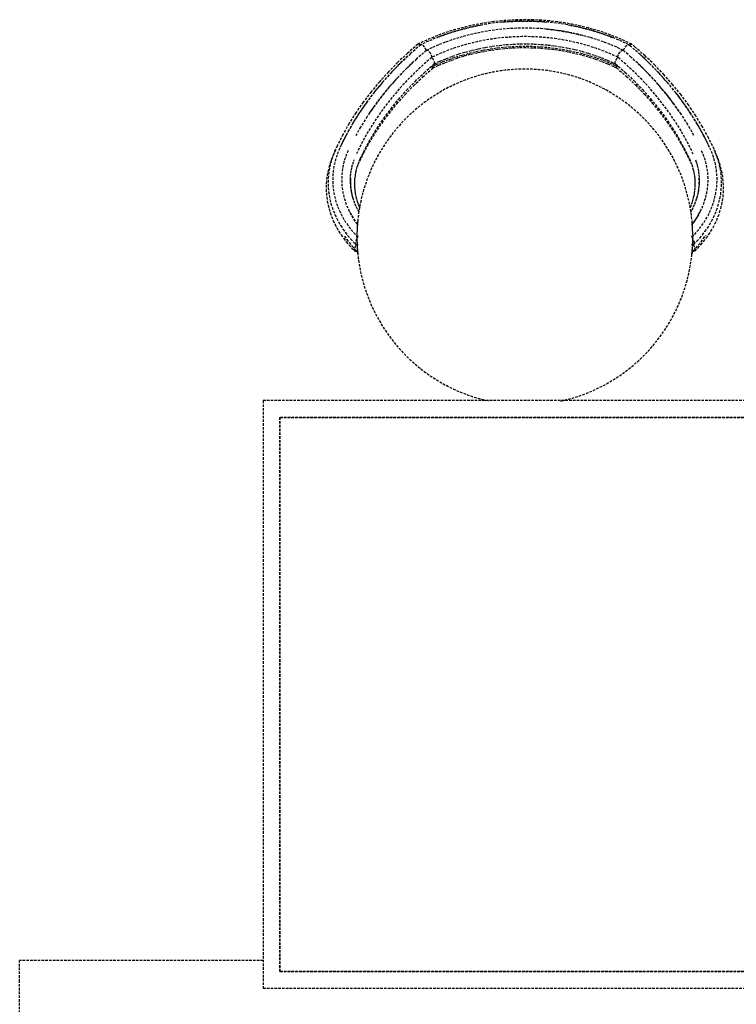
# Model space of a CAD drawing. Extents: x -20668 to 43276, y -28602 to 50262.
# Drawn here: x 9088 to 9941, y 29548 to 30721 of the extents above; entities that cross this region are included whole.
import ezdxf

# ---------------------------------------------------------------- set-up
doc = ezdxf.new("R2010")
doc.units = 0
doc.linetypes.add('X-2949-C$0$EDG-DASH-3', pattern=[4.5, 3, -1.5])
for name, color, linetype in [('X-2949-C$0$A-GENM', 31, 'X-2949-C$0$EDG-DASH-3'), ('X-2949-C$0$I-FURN', 31, 'X-2949-C$0$EDG-DASH-3'), ('X-2949-C$0$Q-CASE', 31, 'X-2949-C$0$EDG-DASH-3'), ('X-XREF', 7, 'CONTINUOUS')]:
    doc.layers.add(name, color=color, linetype=linetype)

# ---------------------------------------------------------------- blocks, each defined once
blk = doc.blocks.new('X-2949-C')
at = {"layer": 'X-2949-C$0$A-GENM'}
for p, q in [((9377.9, 29600), (9087.9, 29600)), ((9087.9, 29575), (9087.9, 29600)), ((9087.9, 29154.9), (9087.9, 29575))]:
    blk.add_line(p, q, dxfattribs=at)
at = {"layer": 'X-2949-C$0$I-FURN'}
for p, q in [((9634.4, 30715.4), (9625.2, 30713.5)), ((9643.7, 30717), (9634.4, 30715.4)), ((9644.1, 30715.4), (9635, 30713.8)), ((9653, 30718.3), (9643.7, 30717)), ((9653.2, 30716.7), (9644.1, 30715.4)), ((9662.4, 30719.3), (9653, 30718.3)), ((9662.4, 30717.7), (9653.2, 30716.7)), ((9671.9, 30720), (9662.4, 30719.3)), ((9671.6, 30718.4), (9662.4, 30717.7)), ((9680.9, 30718.8), (9671.6, 30718.4)), ((9681.4, 30720.4), (9671.9, 30720)), ((9690.2, 30718.9), (9680.9, 30718.8)), ((9690.8, 30720.6), (9681.4, 30720.4)), ((9699.4, 30718.8), (9690.2, 30718.9)), ((9700.3, 30720.4), (9690.8, 30720.6)), ((9708.7, 30718.3), (9699.4, 30718.8)), ((9709.8, 30719.9), (9700.3, 30720.4)), ((9717.9, 30717.6), (9708.7, 30718.3)), ((9719.2, 30719.1), (9709.8, 30719.9)), ((9727.1, 30716.5), (9717.9, 30717.6)), ((9728.6, 30718), (9719.2, 30719.1)), ((9736.3, 30715.2), (9727.1, 30716.5)), ((9738, 30716.6), (9728.6, 30718)), ((9745.3, 30713.6), (9736.3, 30715.2)), ((9747.2, 30715), (9738, 30716.6)), ((9756.4, 30713), (9747.2, 30715)), ((9589.6, 30703.2), (9581.1, 30699.9)), ((9598.3, 30706.2), (9589.6, 30703.2)), ((9599.7, 30704.7), (9591.3, 30701.7)), ((9607.2, 30708.9), (9598.3, 30706.2)), ((9608.4, 30707.4), (9599.7, 30704.7)), ((9616.1, 30711.4), (9607.2, 30708.9)), ((9617.2, 30709.8), (9608.4, 30707.4)), ((9625.2, 30713.5), (9616.1, 30711.4)), ((9626, 30712), (9617.2, 30709.8)), ((9627.7, 30703.5), (9619.2, 30701.4)), ((9635, 30713.8), (9626, 30712)), ((9636.2, 30705.3), (9627.7, 30703.5)), ((9644.9, 30706.9), (9636.2, 30705.3)), ((9653.6, 30708.2), (9644.9, 30706.9)), ((9662.3, 30709.2), (9653.6, 30708.2)), ((9671.1, 30709.9), (9662.3, 30709.2)), ((9680, 30710.3), (9671.1, 30709.9)), ((9688.8, 30710.5), (9680, 30710.3)), ((9697.7, 30710.4), (9688.8, 30710.5)), ((9706.5, 30710), (9697.7, 30710.4)), ((9715.3, 30709.3), (9706.5, 30710)), ((9724.1, 30708.4), (9715.3, 30709.3)), ((9732.8, 30707.1), (9724.1, 30708.4)), ((9741.5, 30705.6), (9732.8, 30707.1)), ((9750, 30703.9), (9741.5, 30705.6)), ((9754.3, 30711.7), (9745.3, 30713.6)), ((9758.5, 30701.8), (9750, 30703.9)), ((9763.1, 30709.5), (9754.3, 30711.7)), ((9765.4, 30710.7), (9756.4, 30713)), ((9771.9, 30707.1), (9763.1, 30709.5)), ((9774.4, 30708.2), (9765.4, 30710.7)), ((9780.5, 30704.3), (9771.9, 30707.1)), ((9783.2, 30705.4), (9774.4, 30708.2)), ((9789, 30701.3), (9780.5, 30704.3)), ((9791.8, 30702.3), (9783.2, 30705.4)), ((9564.5, 30692.5), (9562.4, 30691.4)), ((9572.7, 30696.3), (9564.5, 30692.5)), ((9574.7, 30695), (9566.7, 30691.2)), ((9581.1, 30699.9), (9572.7, 30696.3)), ((9582.9, 30698.5), (9574.7, 30695)), ((9591.3, 30701.7), (9582.9, 30698.5)), ((9594.5, 30693.6), (9586.6, 30690.5)), ((9602.6, 30696.5), (9594.5, 30693.6)), ((9610.9, 30699.1), (9602.6, 30696.5)), ((9619.2, 30701.4), (9610.9, 30699.1)), ((9667.2, 30690.9), (9675.5, 30691.4)), ((9675.5, 30691.4), (9683.8, 30691.8)), ((9683.8, 30691.8), (9692.1, 30691.8)), ((9692.1, 30691.8), (9700.4, 30691.6)), ((9700.4, 30691.6), (9708.7, 30691.1)), ((9766.9, 30699.5), (9758.5, 30701.8)), ((9775.1, 30697), (9766.9, 30699.5)), ((9783.2, 30694.1), (9775.1, 30697)), ((9791.2, 30691), (9783.2, 30694.1)), ((9797.3, 30698.1), (9789, 30701.3)), ((9800.3, 30698.9), (9791.8, 30702.3)), ((9805.5, 30694.5), (9797.3, 30698.1)), ((9808.7, 30695.3), (9800.3, 30698.9)), ((9813.4, 30690.7), (9805.5, 30694.5)), ((9816.8, 30691.4), (9808.7, 30695.3)), ((9550, 30680.7), (9538.2, 30669.8)), ((9553.5, 30680.1), (9541.9, 30669.3)), ((9562.2, 30691.3), (9550, 30680.7)), ((9565.6, 30690.6), (9553.5, 30680.1)), ((9572.4, 30684), (9560.6, 30673.8)), ((9566.7, 30691.2), (9565.7, 30690.7)), ((9578.8, 30687.1), (9572.5, 30684.1)), ((9586.6, 30690.5), (9578.8, 30687.1)), ((9603.4, 30677.1), (9611, 30679.7)), ((9611, 30679.7), (9618.8, 30682)), ((9615.2, 30678.5), (9623.3, 30680.7)), ((9618.8, 30682), (9626.6, 30684.1)), ((9623.3, 30680.7), (9631.6, 30682.7)), ((9625.6, 30679.5), (9633.7, 30681.4)), ((9626.6, 30684.1), (9634.6, 30686)), ((9631.6, 30682.7), (9639.9, 30684.4)), ((9633.7, 30681.4), (9641.8, 30683)), ((9634.6, 30686), (9642.7, 30687.6)), ((9639.9, 30684.4), (9648.3, 30685.8)), ((9641.8, 30683), (9650, 30684.4)), ((9642.7, 30687.6), (9650.8, 30688.9)), ((9648.3, 30685.8), (9656.8, 30687)), ((9650, 30684.4), (9658.3, 30685.5)), ((9650.8, 30688.9), (9659, 30690)), ((9656.8, 30687), (9665.4, 30687.9)), ((9658.3, 30685.5), (9666.6, 30686.4)), ((9659, 30690), (9667.2, 30690.9)), ((9665.4, 30687.9), (9673.9, 30688.5)), ((9666.6, 30686.4), (9675, 30687)), ((9673.9, 30688.5), (9682.5, 30688.9)), ((9675, 30687), (9683.4, 30687.3)), ((9682.5, 30688.9), (9691.2, 30689)), ((9683.4, 30687.3), (9691.8, 30687.3)), ((9691.2, 30689), (9699.8, 30688.8)), ((9691.8, 30687.3), (9700.2, 30687.1)), ((9699.8, 30688.8), (9708.4, 30688.3)), ((9700.2, 30687.1), (9708.6, 30686.7)), ((9708.4, 30688.3), (9716.9, 30687.6)), ((9708.6, 30686.7), (9717, 30685.9)), ((9708.7, 30691.1), (9717, 30690.4)), ((9716.9, 30687.6), (9725.5, 30686.6)), ((9717, 30690.4), (9725.2, 30689.4)), ((9717, 30685.9), (9725.3, 30684.9)), ((9725.2, 30689.4), (9733.4, 30688.1)), ((9725.3, 30684.9), (9733.5, 30683.7)), ((9725.5, 30686.6), (9733.9, 30685.3)), ((9733.4, 30688.1), (9741.4, 30686.6)), ((9733.5, 30683.7), (9741.7, 30682.2)), ((9733.9, 30685.3), (9742.3, 30683.8)), ((9741.4, 30686.6), (9749.4, 30684.9)), ((9741.7, 30682.2), (9749.8, 30680.4)), ((9742.3, 30683.8), (9750.6, 30682)), ((9749.4, 30684.9), (9757.3, 30682.9)), ((9749.8, 30680.4), (9757.8, 30678.4)), ((9750.6, 30682), (9758.8, 30680)), ((9757.3, 30682.9), (9765.1, 30680.6)), ((9758.8, 30680), (9766.9, 30677.6)), ((9765.1, 30680.6), (9772.8, 30678.1)), ((9799, 30687.7), (9791.2, 30691)), ((9806.6, 30684.1), (9799, 30687.7)), ((9816, 30676.1), (9806.8, 30684)), ((9815, 30689.4), (9813.6, 30690.6)), ((9827.1, 30678.9), (9815, 30689.4)), ((9820.7, 30688.2), (9817, 30691.3)), ((9832.8, 30677.4), (9820.7, 30688.2)), ((9538.2, 30669.8), (9527.1, 30658.4)), ((9541.9, 30669.3), (9530.9, 30658.1)), ((9560.6, 30673.8), (9549.3, 30663.1)), ((9580.7, 30667.3), (9581.6, 30668)), ((9581.5, 30667.9), (9588.6, 30671.2)), ((9584, 30667.2), (9591.6, 30670.4)), ((9587.2, 30666.4), (9594.6, 30669.5)), ((9588.6, 30671.2), (9595.9, 30674.2)), ((9591.6, 30670.4), (9599.3, 30673.3)), ((9594.6, 30669.5), (9602.1, 30672.3)), ((9595.9, 30674.2), (9603.4, 30677.1)), ((9599.3, 30673.3), (9607.2, 30676.1)), ((9602.1, 30672.3), (9609.8, 30675)), ((9607.2, 30676.1), (9615.2, 30678.5)), ((9609.8, 30675), (9617.7, 30677.4)), ((9617.7, 30677.4), (9625.6, 30679.5)), ((9757.8, 30678.4), (9765.7, 30676.1)), ((9765.7, 30676.1), (9773.4, 30673.6)), ((9766.9, 30677.6), (9774.9, 30675.1)), ((9772.8, 30678.1), (9780.3, 30675.4)), ((9773.4, 30673.6), (9781.1, 30670.8)), ((9774.9, 30675.1), (9782.7, 30672.3)), ((9780.3, 30675.4), (9787.7, 30672.4)), ((9781.1, 30670.8), (9788.5, 30667.8)), ((9782.7, 30672.3), (9790.4, 30669.2)), ((9787.7, 30672.4), (9794.9, 30669.2)), ((9790.4, 30669.2), (9797.9, 30665.9)), ((9794.9, 30669.2), (9797.7, 30667.9)), ((9797.5, 30668), (9808.8, 30658.1)), ((9827.3, 30665.6), (9816, 30676.1)), ((9838.6, 30668), (9827.1, 30678.9)), ((9844.4, 30666.4), (9832.8, 30677.4)), ((9849.5, 30656.8), (9838.6, 30668)), ((9527.1, 30658.4), (9516.5, 30646.7)), ((9530.9, 30658.1), (9520.5, 30646.5)), ((9549.3, 30663.1), (9538.6, 30652.2)), ((9558.8, 30647.1), (9569.5, 30657.3)), ((9567.7, 30652.2), (9579, 30662.2)), ((9569.5, 30657.3), (9580.7, 30667.3)), ((9577.3, 30664), (9584, 30667.2)), ((9579, 30662.2), (9580.1, 30663.1)), ((9580, 30663), (9587.2, 30666.4)), ((9788.5, 30667.8), (9795.9, 30664.6)), ((9795.9, 30664.6), (9799.2, 30663)), ((9797.9, 30665.9), (9801.9, 30664)), ((9799, 30663.1), (9810.4, 30653.2)), ((9808.8, 30658.1), (9819.6, 30647.9)), ((9838.2, 30654.7), (9827.3, 30665.6)), ((9855.4, 30654.9), (9844.4, 30666.4)), ((9859.9, 30645.2), (9849.5, 30656.8)), ((9516.5, 30646.7), (9506.5, 30634.7)), ((9520.5, 30646.5), (9510.6, 30634.6)), ((9538.6, 30652.2), (9528.5, 30640.8)), ((9548.6, 30636.5), (9558.8, 30647.1)), ((9557, 30641.9), (9567.7, 30652.2)), ((9810.4, 30653.2), (9821.2, 30642.9)), ((9819.6, 30647.9), (9829.8, 30637.3)), ((9848.4, 30643.4), (9838.2, 30654.7)), ((9865.8, 30643.1), (9855.4, 30654.9)), ((9869.7, 30633.2), (9859.9, 30645.2)), ((9506.5, 30634.7), (9497.1, 30622.4)), ((9510.6, 30634.6), (9501.4, 30622.4)), ((9528.5, 30640.8), (9518.9, 30629.2)), ((9539, 30625.6), (9548.6, 30636.5)), ((9546.8, 30631.2), (9557, 30641.9)), ((9821.2, 30642.9), (9831.5, 30632.3)), ((9829.8, 30637.3), (9839.4, 30626.4)), ((9858.1, 30631.9), (9848.4, 30643.4)), ((9875.6, 30631), (9865.8, 30643.1)), ((9878.8, 30621), (9869.7, 30633.2)), ((9497.1, 30622.4), (9488.4, 30609.8)), ((9501.4, 30622.4), (9492.8, 30609.9)), ((9518.9, 30629.2), (9510, 30617.3)), ((9530, 30614.4), (9539, 30625.6)), ((9537.1, 30620.3), (9546.8, 30631.2)), ((9831.5, 30632.3), (9841.2, 30621.3)), ((9839.4, 30626.4), (9848.5, 30615.2)), ((9841.2, 30621.3), (9850.4, 30610.1)), ((9867.2, 30620), (9858.1, 30631.9)), ((9884.8, 30618.6), (9875.6, 30631)), ((9488.4, 30609.8), (9480.3, 30596.9)), ((9492.8, 30609.9), (9484.8, 30597.2)), ((9510, 30617.3), (9501.6, 30605.1)), ((9521.5, 30602.9), (9530, 30614.4)), ((9528, 30609), (9537.1, 30620.3)), ((9848.5, 30615.2), (9857.1, 30603.8)), ((9850.4, 30610.1), (9858.9, 30598.6)), ((9875.7, 30607.9), (9867.2, 30620)), ((9887.4, 30608.5), (9878.8, 30621)), ((9893.3, 30605.9), (9884.8, 30618.6)), ((9501.6, 30605.1), (9493.8, 30592.6)), ((9513.6, 30591.2), (9521.5, 30602.9)), ((9519.5, 30597.5), (9528, 30609)), ((9857.1, 30603.8), (9865, 30592.1)), ((9858.9, 30598.6), (9866.9, 30586.9)), ((9883.6, 30595.5), (9875.7, 30607.9)), ((9895.3, 30595.7), (9887.4, 30608.5)), ((9901.2, 30592.9), (9893.3, 30605.9)), ((9480.3, 30596.9), (9472.9, 30583.8)), ((9484.8, 30597.2), (9477.4, 30584.2)), ((9493.8, 30592.6), (9488.3, 30582.8)), ((9506.3, 30579.2), (9513.6, 30591.2)), ((9511.5, 30585.7), (9519.5, 30597.5)), ((9865, 30592.1), (9872.3, 30580.2)), ((9866.9, 30586.9), (9874.3, 30574.9)), ((9890.9, 30582.8), (9883.6, 30595.5)), ((9902.5, 30582.7), (9895.3, 30595.7)), ((9908.4, 30579.7), (9901.2, 30592.9)), ((9472.9, 30583.8), (9466.1, 30570.4)), ((9477.4, 30584.2), (9470.8, 30571)), ((9499.6, 30567.1), (9506.3, 30579.2)), ((9504.2, 30573.7), (9511.5, 30585.7)), ((9872.3, 30580.2), (9879, 30568)), ((9874.3, 30574.9), (9881.1, 30562.7)), ((9909.1, 30569.4), (9902.5, 30582.7)), ((9915, 30566.3), (9908.4, 30579.7)), ((9464, 30565), (9462, 30560.6)), ((9464.2, 30566.3), (9462.3, 30561.9)), ((9466.1, 30570.4), (9464.2, 30566.3)), ((9470.8, 30571), (9470.1, 30569.4)), ((9493.6, 30554.7), (9499.6, 30567.1)), ((9497.5, 30561.5), (9504.2, 30573.7)), ((9879, 30568), (9885.1, 30555.7)), ((9881.1, 30562.7), (9886.3, 30552)), ((9916.5, 30563), (9915, 30566.3)), ((9917.2, 30560.6), (9915, 30565.1)), ((9918.2, 30558.5), (9916.5, 30563)), ((9458.4, 30551.6), (9456.9, 30547)), ((9459.1, 30552.9), (9457.9, 30548.3)), ((9460.1, 30556.2), (9458.4, 30551.6)), ((9460.6, 30557.4), (9459.1, 30552.9)), ((9462, 30560.6), (9460.1, 30556.2)), ((9462.3, 30561.9), (9460.6, 30557.4)), ((9484.6, 30548.5), (9485.7, 30552)), ((9485.7, 30552), (9486.3, 30553.8)), ((9491.3, 30549), (9492.6, 30552.4)), ((9492.6, 30552.4), (9493.6, 30554.7)), ((9492.9, 30552), (9497.5, 30561.5)), ((9885.1, 30555.7), (9885.6, 30554.7)), ((9885.6, 30554.7), (9887, 30551.4)), ((9887, 30551.4), (9888.3, 30548)), ((9892.9, 30553.8), (9894, 30550.3)), ((9919, 30556.4), (9917.2, 30560.6)), ((9919.7, 30554), (9918.2, 30558.5)), ((9920.7, 30551.9), (9919, 30556.4)), ((9921, 30549.4), (9919.7, 30554)), ((9922.2, 30547.3), (9920.7, 30551.9)), ((9455.6, 30542.4), (9454.6, 30537.7)), ((9456.9, 30547), (9455.6, 30542.4)), ((9456.2, 30539), (9455.6, 30534.4)), ((9456.9, 30543.7), (9456.2, 30539)), ((9457.9, 30548.3), (9456.9, 30543.7)), ((9482.4, 30537.7), (9483, 30541.3)), ((9483, 30541.3), (9483.7, 30544.9)), ((9483.7, 30544.9), (9484.6, 30548.5)), ((9488.4, 30538.8), (9489.2, 30542.3)), ((9489.2, 30542.3), (9490.1, 30545.7)), ((9490.1, 30545.7), (9491.3, 30549)), ((9888.3, 30548), (9889.4, 30544.6)), ((9889.4, 30544.6), (9890.3, 30541.2)), ((9890.3, 30541.2), (9891, 30537.8)), ((9894, 30550.3), (9895, 30546.7)), ((9895, 30546.7), (9895.9, 30543.1)), ((9895.9, 30543.1), (9896.5, 30539.5)), ((9896.5, 30539.5), (9896.9, 30535.9)), ((9922, 30544.8), (9921, 30549.4)), ((9922.9, 30540.2), (9922, 30544.8)), ((9923.5, 30542.6), (9922.2, 30547.3)), ((9923.4, 30535.5), (9922.9, 30540.2)), ((9924.5, 30538), (9923.5, 30542.6)), ((9453.3, 30528.2), (9453, 30523.5)), ((9453.9, 30533), (9453.3, 30528.2)), ((9454.6, 30537.7), (9453.9, 30533)), ((9455.4, 30529.7), (9455.3, 30525)), ((9455.6, 30534.4), (9455.4, 30529.7)), ((9481.9, 30530.4), (9482.1, 30534)), ((9482, 30526.8), (9481.9, 30530.4)), ((9482.1, 30534), (9482.4, 30537.7)), ((9487, 30524.9), (9487.1, 30528.4)), ((9487.1, 30528.4), (9487.3, 30531.9)), ((9487.3, 30531.9), (9487.8, 30535.4)), ((9487.8, 30535.4), (9488.4, 30538.8)), ((9891, 30537.8), (9891.6, 30534.3)), ((9891.6, 30534.3), (9892, 30530.9)), ((9892, 30530.9), (9892.2, 30527.4)), ((9892.2, 30527.4), (9892.2, 30523.9)), ((9896.9, 30535.9), (9897.2, 30532.2)), ((9897.3, 30528.6), (9897.1, 30525)), ((9897.2, 30532.2), (9897.3, 30528.6)), ((9923.8, 30530.8), (9923.4, 30535.5)), ((9923.9, 30526.1), (9923.8, 30530.8)), ((9925.3, 30533.2), (9924.5, 30538)), ((9925.8, 30528.5), (9925.3, 30533.2)), ((9926.1, 30523.8), (9925.8, 30528.5)), ((9453, 30523.5), (9453, 30518.7)), ((9453, 30518.7), (9453.2, 30514)), ((9455.3, 30525), (9455.5, 30520.3)), ((9455.5, 30520.3), (9455.9, 30515.6)), ((9455.9, 30515.6), (9456.6, 30511)), ((9482.2, 30523.1), (9482, 30526.8)), ((9482.5, 30519.5), (9482.2, 30523.1)), ((9483.1, 30515.9), (9482.5, 30519.5)), ((9483.9, 30512.3), (9483.1, 30515.9)), ((9487.1, 30521.5), (9487, 30524.9)), ((9487.3, 30518), (9487.1, 30521.5)), ((9487.8, 30514.5), (9487.3, 30518)), ((9891.7, 30516.9), (9891.2, 30513.5)), ((9892.1, 30520.4), (9891.7, 30516.9)), ((9892.2, 30523.9), (9892.1, 30520.4)), ((9896.4, 30517.7), (9895.7, 30514.1)), ((9896.9, 30521.3), (9896.4, 30517.7)), ((9897.1, 30525), (9896.9, 30521.3)), ((9922.8, 30512.1), (9923.4, 30516.8)), ((9923.4, 30516.8), (9923.7, 30521.5)), ((9923.7, 30521.5), (9923.9, 30526.1)), ((9926, 30514.2), (9926.2, 30519)), ((9926.2, 30519), (9926.1, 30523.8)), ((9453.2, 30514), (9453.6, 30509.2)), ((9453.6, 30509.2), (9454.3, 30504.5)), ((9454.3, 30504.5), (9455.2, 30499.8)), ((9456.6, 30511), (9457.5, 30506.3)), ((9457.5, 30506.3), (9458.6, 30501.7)), ((9484.8, 30508.7), (9483.9, 30512.3)), ((9485.9, 30505.2), (9484.8, 30508.7)), ((9487.2, 30501.6), (9485.9, 30505.2)), ((9488.4, 30511.1), (9487.8, 30514.5)), ((9489.2, 30507.6), (9488.4, 30511.1)), ((9490.2, 30504.2), (9489.2, 30507.6)), ((9491.3, 30500.8), (9490.2, 30504.2)), ((9889.7, 30506.6), (9888.7, 30503.2)), ((9890.6, 30510), (9889.7, 30506.6)), ((9891.2, 30513.5), (9890.6, 30510)), ((9893.8, 30506.9), (9892.6, 30503.4)), ((9894.9, 30510.5), (9893.8, 30506.9)), ((9895.7, 30514.1), (9894.9, 30510.5)), ((9920.8, 30502.9), (9921.9, 30507.5)), ((9921.9, 30507.5), (9922.8, 30512.1)), ((9924, 30500.1), (9924.9, 30504.8)), ((9924.9, 30504.8), (9925.6, 30509.5)), ((9925.6, 30509.5), (9926, 30514.2)), ((9455.2, 30499.8), (9456.4, 30495.1)), ((9456.4, 30495.1), (9457.8, 30490.5)), ((9458.6, 30501.7), (9460, 30497.2)), ((9460, 30497.2), (9461.6, 30492.7)), ((9461.6, 30492.7), (9463.4, 30488.3)), ((9488.7, 30498.2), (9487.2, 30501.6)), ((9490.4, 30494.7), (9488.7, 30498.2)), ((9492.2, 30491.4), (9490.4, 30494.7)), ((9492.6, 30497.5), (9491.3, 30500.8)), ((9493.5, 30495.6), (9492.6, 30497.5)), ((9887.5, 30499.8), (9886.1, 30496.5)), ((9887.9, 30493.1), (9886.8, 30491.1)), ((9888.7, 30503.2), (9887.5, 30499.8)), ((9889.7, 30496.5), (9887.9, 30493.1)), ((9891.2, 30499.9), (9889.7, 30496.5)), ((9892.6, 30503.4), (9891.2, 30499.9)), ((9916.2, 30489.3), (9918, 30493.8)), ((9918, 30493.8), (9919.5, 30498.3)), ((9919.5, 30498.3), (9920.8, 30502.9)), ((9921.5, 30490.8), (9922.9, 30495.4)), ((9922.9, 30495.4), (9924, 30500.1)), ((9457.8, 30490.5), (9459.4, 30486)), ((9459.4, 30486), (9461.2, 30481.4)), ((9461.2, 30481.4), (9463.3, 30477)), ((9463.4, 30488.3), (9465.5, 30483.9)), ((9465.5, 30483.9), (9467.7, 30479.6)), ((9481, 30491.4), (9480.8, 30491.9)), ((9483, 30487.8), (9481, 30491.4)), ((9485.2, 30484.2), (9483, 30487.8)), ((9487.6, 30480.6), (9485.2, 30484.2)), ((9490.2, 30477.1), (9487.6, 30480.6)), ((9891.9, 30481.1), (9889.3, 30477.6)), ((9894.2, 30484.6), (9891.9, 30481.1)), ((9896.4, 30488.2), (9894.2, 30484.6)), ((9898.4, 30491.9), (9896.4, 30488.2)), ((9909.6, 30476.4), (9912, 30480.6)), ((9912, 30480.6), (9914.2, 30484.9)), ((9914.2, 30484.9), (9916.2, 30489.3)), ((9916, 30477.3), (9918.1, 30481.7)), ((9918.1, 30481.7), (9919.9, 30486.2)), ((9919.9, 30486.2), (9921.5, 30490.8)), ((9463.3, 30477), (9465.6, 30472.6)), ((9465.6, 30472.6), (9468.1, 30468.3)), ((9467.7, 30479.6), (9470.2, 30475.4)), ((9470.2, 30475.4), (9472.9, 30471.2)), ((9472.9, 30471.2), (9475.8, 30467.2)), ((9889.3, 30477.6), (9888.1, 30476.1)), ((9904.1, 30468.2), (9907, 30472.2)), ((9907, 30472.2), (9909.6, 30476.4)), ((9908.5, 30464.4), (9911.2, 30468.6)), ((9911.2, 30468.6), (9913.7, 30472.9)), ((9913.7, 30472.9), (9916, 30477.3)), ((9468.1, 30468.3), (9470.8, 30464.2)), ((9470.8, 30464.2), (9473.8, 30460)), ((9473.8, 30460), (9476.9, 30456)), ((9474.7, 30462.9), (9477.5, 30458.9)), ((9475.8, 30467.2), (9478.8, 30463.2)), ((9477.5, 30458.9), (9480.5, 30455)), ((9478.8, 30463.2), (9482.1, 30459.4)), ((9482.1, 30459.4), (9485.6, 30455.7)), ((9894.5, 30456.6), (9897.9, 30460.3)), ((9897.9, 30460.3), (9901.1, 30464.2)), ((9899.5, 30456), (9902.4, 30459.9)), ((9901.1, 30464.2), (9904.1, 30468.2)), ((9902.4, 30459.9), (9905.2, 30464)), ((9902.5, 30456.3), (9905.6, 30460.3)), ((9905.6, 30460.3), (9908.5, 30464.4)), ((9476.9, 30456), (9480.2, 30452.1)), ((9480.2, 30452.1), (9483.7, 30448.4)), ((9480.5, 30455), (9483.7, 30451.2)), ((9483.7, 30451.2), (9487, 30447.6)), ((9483.7, 30448.4), (9487.2, 30444.9)), ((9485.6, 30455.7), (9488.3, 30452.9)), ((9487.2, 30447.4), (9489.6, 30444.9)), ((9488.6, 30452.8), (9491, 30452.8)), ((9888.1, 30452.8), (9890.6, 30452.8)), ((9889.6, 30444.9), (9891.5, 30446.9)), ((9890.9, 30452.9), (9894.5, 30456.6)), ((9892, 30444.9), (9895.7, 30448.6)), ((9893.1, 30448.5), (9896.4, 30452.2)), ((9895.7, 30448.6), (9899.2, 30452.4)), ((9896.4, 30452.2), (9899.5, 30456)), ((9899.2, 30452.4), (9902.5, 30456.3)), ((9487.5, 30444.8), (9491, 30444.8)), ((9888.1, 30444.8), (9891.7, 30444.8))]:
    blk.add_line(p, q, dxfattribs=at)
for start, end in [(90, 257.6591), (282.3409, 90)]:
    blk.add_arc((9689.6, 30461.7), 200, start, end, dxfattribs=at)
for centre, major_axis, start_param, end_param in [((9689.6, 30535), (-232.9, 0), 4.599807, 4.824971), ((9689.6, 30533.4), (-211.9, 0), 4.161797, 5.262981), ((9689.6, 30535), (-232.9, 0), 4.937554, 5.179877), ((9689.6, 30535), (-222.2, 0), 4.378243, 4.601007), ((9689.6, 30535), (-232.9, 0), 4.244901, 4.487224), ((9891, 30447), (-448.8, 0), 5.574262, 5.933174), ((9891, 30445.4), (-427.7, 0), 5.530979, 5.935532), ((9891, 30447), (-438.1, 0), 5.583505, 5.799625), ((9488.1, 30445.4), (-427.7, 0), 3.489246, 3.893799), ((9488.1, 30447), (-438.1, 0), 3.625153, 3.841273), ((9488.1, 30447), (-448.8, 0), 3.491604, 3.850516), ((9600.7, 30529.9), (-140, 0), 5.935532, 6.94924), ((9600.7, 30529.9), (-129.3, 0), 5.935532, 6.830366), ((9778.5, 30529.9), (-140, 0), 2.475538, 3.489246), ((9778.5, 30529.9), (-129.3, 0), 2.594412, 3.489246), ((9600.7, 30528.3), (-118.9, 0), 6.25036, 6.508569), ((9778.5, 30528.3), (-118.9, 0), 2.911785, 3.179149)]:
    blk.add_ellipse(centre, major_axis=major_axis, ratio=0.788011, start_param=start_param, end_param=end_param, dxfattribs=at)
for points, knots in [([(9562.4, 30691.4), (9562.3, 30691.4), (9562.2, 30691.3), (9562.1, 30691.2), (9562.1, 30691.2)], [-0.625912, -0.625912, -0.625912, -0.625912, -0.58333333, -0.55555556, -0.55555556, -0.55555556, -0.55555556]), ([(9565.3, 30690.2), (9564.9, 30690.6), (9564, 30691.2), (9563.1, 30691.5), (9562.7, 30691.5), (9562.6, 30691.5)], [-1, -1, -1, -1, -0.8611111, -0.7222222, -0.6666667, -0.6666667, -0.6666667, -0.6666667]), ([(9813.9, 30690.2), (9814.3, 30690.6), (9815.2, 30691.2), (9816.1, 30691.5), (9816.5, 30691.5), (9816.6, 30691.5)], [-1, -1, -1, -1, -0.8611111, -0.7222222, -0.6666667, -0.6666667, -0.6666667, -0.6666667]), ([(9816.8, 30691.4), (9816.9, 30691.4), (9817, 30691.3), (9817.1, 30691.2), (9817.1, 30691.2)], [-0.62591201, -0.62591201, -0.62591201, -0.62591201, -0.58333333, -0.55555556, -0.55555556, -0.55555556, -0.55555556]), ([(9572.1, 30683.7), (9572, 30684.1), (9571.6, 30685.4), (9570.5, 30687.3), (9569.2, 30689), (9568.2, 30690), (9567.2, 30690.6), (9566.3, 30690.9), (9565.9, 30690.8), (9565.7, 30690.7)], [-1, -1, -1, -1, -0.8888889, -0.6666667, -0.5555556, -0.4444444, -0.3333333, -0.2222222, -0.1111111, -0.1111111, -0.1111111, -0.1111111]), ([(9807.1, 30683.7), (9807.2, 30684.1), (9807.6, 30685.4), (9808.7, 30687.3), (9810, 30689), (9811, 30690), (9812, 30690.6), (9812.9, 30690.9), (9813.3, 30690.8), (9813.5, 30690.7)], [-1, -1, -1, -1, -0.8888889, -0.6666667, -0.5555556, -0.4444444, -0.3333333, -0.2222222, -0.1111111, -0.1111111, -0.1111111, -0.1111111]), ([(9490.5, 30480.5), (9490.4, 30480.1), (9490.3, 30479.1), (9490.2, 30477.1), (9490, 30474.6), (9489.8, 30471.8), (9489.7, 30468.6), (9489.6, 30465.6), (9489.6, 30463), (9489.6, 30460.1), (9489.6, 30456.5), (9489.8, 30453), (9489.9, 30450.6), (9490, 30448.8), (9490.1, 30447.2), (9490.3, 30445.4), (9490.5, 30442.7), (9490.6, 30441.7), (9490.6, 30441.7)], [0.1111111, 0.1111111, 0.1111111, 0.1111111, 0.1666667, 0.2222222, 0.2777778, 0.3333333, 0.3888889, 0.4444444, 0.4791667, 0.5138889, 0.5833333, 0.6527778, 0.6875, 0.7222222, 0.7569444, 0.7916667, 0.8611111, 1, 1, 1, 1]), ([(9888.6, 30441.7), (9888.6, 30441.7), (9888.6, 30441.9), (9888.7, 30442.8), (9888.8, 30444.3), (9889, 30446.3), (9889.2, 30448.8), (9889.3, 30451.7), (9889.5, 30454.8), (9889.6, 30457.8), (9889.6, 30460.4), (9889.6, 30463.3), (9889.5, 30466.9), (9889.4, 30470.4), (9889.3, 30472.8), (9889.2, 30474.6), (9889.1, 30476.2), (9888.9, 30478.1), (9888.8, 30479.5), (9888.7, 30480.3), (9888.7, 30480.5)], [0, 0, 0, 0, 0.0555556, 0.1111111, 0.1666667, 0.2222222, 0.2777778, 0.3333333, 0.3888889, 0.4444444, 0.4791667, 0.5138889, 0.5833333, 0.6527778, 0.6875, 0.7222222, 0.7569444, 0.7916667, 0.8611111, 0.8888889, 0.8888889, 0.8888889, 0.8888889]), ([(9488.8, 30452.8), (9488.8, 30452.8), (9488.7, 30452.8), (9488.5, 30452.8), (9488.4, 30452.9), (9488.3, 30452.9), (9488.2, 30453.1), (9488, 30453.5), (9488, 30454.4), (9488.2, 30455.6), (9488.5, 30456.6), (9488.7, 30457.3), (9489, 30458.1), (9489.3, 30458.9), (9489.6, 30459.7), (9490.1, 30460.6), (9490.4, 30461.3), (9490.7, 30461.7)], [-0.8888889, -0.8888889, -0.8888889, -0.8888889, -0.875, -0.8333333, -0.7916667, -0.7708333, -0.75, -0.6666667, -0.5555556, -0.4444444, -0.3888889, -0.3333333, -0.2777778, -0.2222222, -0.1666667, -0.1111111, 0, 0, 0, 0]), ([(9888.5, 30461.7), (9888.7, 30461.4), (9889, 30460.9), (9889.3, 30460.2), (9889.6, 30459.7), (9889.8, 30459.2), (9889.9, 30458.8), (9890.1, 30458.4), (9890.3, 30457.9), (9890.5, 30457.4), (9890.6, 30456.9), (9890.7, 30456.4), (9891, 30455.6), (9891.2, 30454.4), (9891.1, 30453.4), (9890.9, 30452.9), (9890.7, 30452.8), (9890.5, 30452.8), (9890.4, 30452.8)], [-1, -1, -1, -1, -0.9166667, -0.875, -0.8333333, -0.7916667, -0.7708333, -0.75, -0.7083333, -0.6666667, -0.6388889, -0.6111111, -0.5555556, -0.4444444, -0.3333333, -0.2222222, -0.1666667, -0.1111111, -0.1111111, -0.1111111, -0.1111111]), ([(9487.5, 30444.8), (9487.4, 30444.8), (9487.3, 30444.8), (9487.2, 30444.9), (9487.1, 30445.1), (9487, 30445.4), (9486.9, 30445.9), (9487, 30446.5), (9487.1, 30447.2), (9487.2, 30447.7), (9487.3, 30448.1), (9487.4, 30448.6), (9487.5, 30449), (9487.7, 30449.5), (9487.8, 30449.9), (9488, 30450.4), (9488.2, 30451), (9488.6, 30451.9), (9489, 30452.5), (9489.2, 30452.9)], [-0.7083333, -0.7083333, -0.7083333, -0.7083333, -0.6666667, -0.6388889, -0.6111111, -0.5555556, -0.5, -0.4444444, -0.3888889, -0.3611111, -0.3333333, -0.3055556, -0.2777778, -0.25, -0.2222222, -0.1944444, -0.1666667, -0.1111111, -0.0208792, -0.0208792, -0.0208792, -0.0208792]), ([(9890, 30452.9), (9890.1, 30452.7), (9890.4, 30452.2), (9890.7, 30451.5), (9891, 30450.8), (9891.2, 30450.2), (9891.4, 30449.8), (9891.5, 30449.3), (9891.7, 30448.8), (9891.9, 30448.2), (9892, 30447.7), (9892.1, 30447.2), (9892.2, 30446.3), (9892.2, 30445.5), (9892.1, 30445.1), (9892, 30444.9), (9891.9, 30444.8), (9891.8, 30444.8), (9891.7, 30444.8), (9891.7, 30444.8)], [-0.9792075, -0.9792075, -0.9792075, -0.9792075, -0.9166667, -0.875, -0.8333333, -0.7916667, -0.7708333, -0.75, -0.7083333, -0.6666667, -0.6388889, -0.6111111, -0.5555556, -0.4444444, -0.3888889, -0.3611111, -0.3333333, -0.3055556, -0.2939975, -0.2939975, -0.2939975, -0.2939975]), ([(9490.6, 30441.7), (9490.6, 30441.7), (9490.6, 30441.9), (9490.5, 30442.8), (9490.4, 30443.9), (9490.3, 30444.5), (9490.3, 30444.6)], [0, 0, 0, 0, 0.0555556, 0.1111111, 0.1666667, 0.1725734, 0.1725734, 0.1725734, 0.1725734]), ([(9888.9, 30444.6), (9888.8, 30444.2), (9888.7, 30442.5), (9888.6, 30441.7), (9888.6, 30441.7)], [0.8275569, 0.8275569, 0.8275569, 0.8275569, 0.8611111, 1, 1, 1, 1])]:
    blk.add_open_spline(points, degree=3, knots=knots, dxfattribs=at)
for points in [[(9578.7, 30675.7), (9578.8, 30675.9), (9578.8, 30676.7), (9578.5, 30678.1), (9577.8, 30679.7), (9576.8, 30681.3), (9575.7, 30682.6), (9574.5, 30683.7), (9573.4, 30684.2), (9572.9, 30684.2), (9572.6, 30684.2)], [(9800.4, 30675.7), (9800.4, 30675.9), (9800.3, 30676.7), (9800.7, 30678.1), (9801.4, 30679.7), (9802.4, 30681.3), (9803.5, 30682.6), (9804.7, 30683.7), (9805.7, 30684.2), (9806.3, 30684.2), (9806.5, 30684.2)], [(9581.6, 30668), (9581.8, 30668.1), (9582.1, 30668.6), (9582, 30669.8), (9581.6, 30671.2), (9580.9, 30672.8), (9579.9, 30674.4), (9579.1, 30675.3), (9578.7, 30675.7)], [(9797.6, 30668), (9797.4, 30668.1), (9797.1, 30668.6), (9797.1, 30669.8), (9797.5, 30671.2), (9798.3, 30672.8), (9799.3, 30674.4), (9800.1, 30675.3), (9800.4, 30675.7)], [(9580.3, 30663.3), (9580.4, 30663.5), (9580.6, 30663.9), (9580.6, 30665), (9580.3, 30665.8), (9580.2, 30666.3)], [(9798.9, 30663.3), (9798.8, 30663.5), (9798.6, 30663.9), (9798.6, 30665), (9798.8, 30665.8), (9799, 30666.3)], [(9490.7, 30461.7), (9490.7, 30462.2), (9490.8, 30462.7), (9491, 30463.2)], [(9888.2, 30463.2), (9888.3, 30462.7), (9888.4, 30462.2), (9888.5, 30461.7)], [(9489.9, 30444.8), (9489.9, 30444.8), (9489.8, 30444.8), (9489.7, 30444.8), (9489.7, 30444.9)], [(9889.5, 30444.9), (9889.5, 30444.8), (9889.4, 30444.8), (9889.3, 30444.8), (9889.3, 30444.8)]]:
    blk.add_open_spline(points, degree=3, dxfattribs=at)
at = {"layer": 'X-2949-C$0$Q-CASE'}
for p, q in [((10577.9, 30266.9), (9377.9, 30266.9)), ((9377.9, 30266.9), (9377.9, 29566.9)), ((10557.9, 30246.9), (9397.9, 30246.9)), ((9397.9, 30246.9), (9397.9, 29586.9)), ((9397.9, 29586.9), (9397.9, 30246.9)), ((9397.9, 30246.9), (10557.9, 30246.9)), ((9397.9, 29586.9), (10557.9, 29586.9)), ((10557.9, 29586.9), (9397.9, 29586.9)), ((9377.9, 29566.9), (10577.9, 29566.9))]:
    blk.add_line(p, q, dxfattribs=at)

msp = doc.modelspace()

# ---------------------------------------------------------------- block references
at = {"layer": 'X-XREF'}
msp.add_blockref('X-2949-C', (0, 0), dxfattribs=at)

doc.saveas('drawing.dxf')
